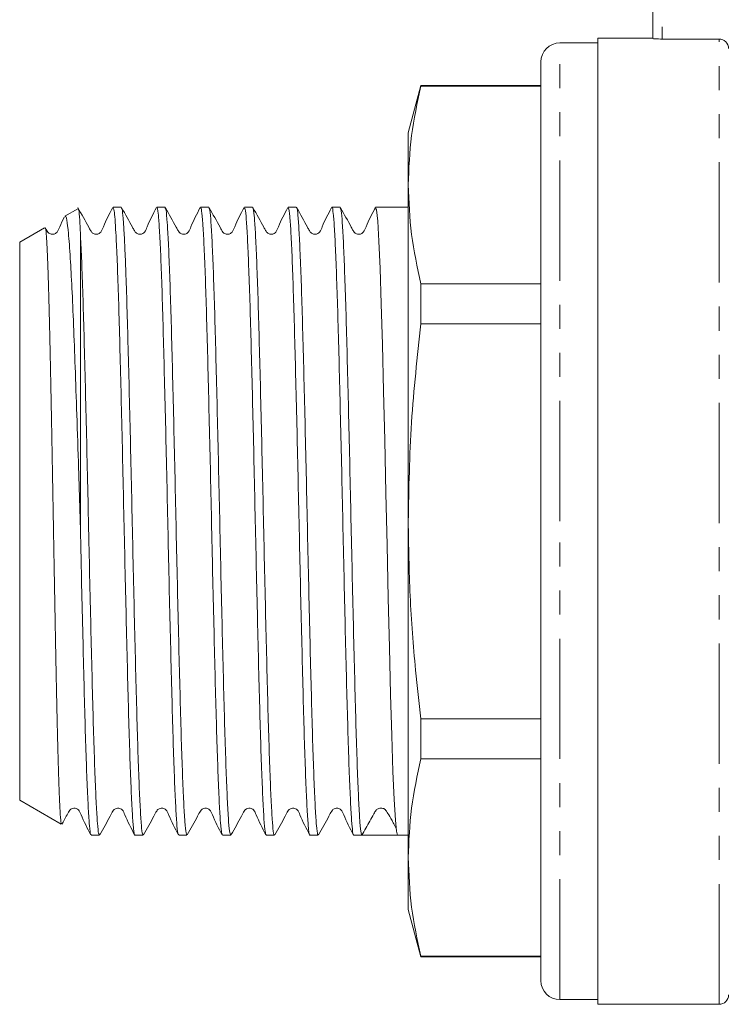
# Model space of a CAD drawing. Units: millimetres. Extents: x 117 to 290, y 85 to 271.
# Drawn here: x 117 to 155, y 169 to 221 of the extents above; entities that cross this region are included whole.
import ezdxf

# ---------------------------------------------------------------- set-up
doc = ezdxf.new("R2010")
doc.units = ezdxf.units.MM
doc.linetypes.add('PHANTOM', pattern=[12.7, 6.35, -1.27, 1.27, -1.27, 1.27, -1.27])

msp = doc.modelspace()

# ---------------------------------------------------------------- linework, layer by layer
at = {"color": 7, "linetype": 'Continuous', "lineweight": 15}
for p, q in [((150.837, 219.82), (150.837, 233.139)), ((147.937, 219.589), (145.937, 219.589)), ((150.837, 219.839), (147.937, 219.839)), ((147.937, 194.339), (147.937, 219.839)), ((154.337, 219.795), (151.337, 219.795)), ((144.937, 194.339), (144.937, 218.589)), ((138.607, 217.339), (137.937, 214.839)), ((144.937, 217.339), (138.607, 217.339)), ((138.607, 217.339), (138.607, 217.307)), ((144.937, 217.307), (138.607, 217.307)), ((137.937, 214.839), (137.937, 212.093)), ((137.937, 212.093), (137.937, 194.339)), ((120.501, 210.836), (119.815, 210.44)), ((122.796, 210.914), (122.362, 210.914)), ((125.105, 210.914), (124.671, 210.914)), ((127.414, 210.914), (126.98, 210.914)), ((129.723, 210.914), (129.289, 210.914)), ((132.032, 210.914), (131.598, 210.914)), ((134.341, 210.914), (133.907, 210.914)), ((137.937, 210.914), (136.216, 210.914)), ((118.753, 209.827), (117.437, 209.067)), ((120.637, 209.547), (120.637, 194.046)), ((117.437, 209.067), (117.437, 179.612)), ((138.607, 206.879), (138.607, 204.768)), ((138.607, 206.879), (144.937, 206.879)), ((144.937, 204.768), (138.607, 204.768)), ((137.937, 194.339), (137.937, 176.586)), ((144.937, 170.089), (144.937, 194.339)), ((147.937, 168.839), (147.937, 194.339)), ((138.607, 183.911), (138.607, 181.8)), ((138.607, 183.911), (144.937, 183.911)), ((144.937, 181.8), (138.607, 181.8)), ((117.437, 179.612), (119.631, 178.345)), ((121.208, 177.764), (121.642, 177.764)), ((123.517, 177.764), (123.951, 177.764)), ((125.826, 177.764), (126.26, 177.764)), ((128.135, 177.764), (128.569, 177.764)), ((130.444, 177.764), (130.877, 177.764)), ((132.753, 177.764), (133.187, 177.764)), ((135.062, 177.764), (135.496, 177.764)), ((136.486, 177.764), (137.371, 177.764)), ((137.371, 177.764), (137.937, 177.764)), ((137.937, 176.586), (137.937, 173.839)), ((137.937, 173.839), (138.607, 171.339)), ((138.607, 171.372), (144.937, 171.372)), ((138.607, 171.372), (138.607, 171.339)), ((138.607, 171.339), (144.937, 171.339)), ((145.937, 169.089), (147.937, 169.089)), ((147.937, 168.839), (154.337, 168.839))]:
    msp.add_line(p, q, dxfattribs=at)
at = {"color": 8, "linetype": 'PHANTOM', "lineweight": 0}
for p, q in [((151.337, 233.139), (151.337, 219.795)), ((145.937, 194.339), (145.937, 219.589)), ((154.337, 168.839), (154.337, 219.795)), ((145.937, 169.089), (145.937, 194.339))]:
    msp.add_line(p, q, dxfattribs=at)
at = {"color": 7, "linetype": 'Continuous', "lineweight": 15, "flags": 128}
msp.add_lwpolyline([(136.216, 210.871), (136.265, 210.772), (136.326, 210.186), (136.388, 209.127), (136.449, 207.684), (136.513, 205.815), (136.573, 203.677), (136.636, 201.208), (136.698, 198.616), (136.761, 195.826), (136.821, 193.073), (136.884, 190.277), (136.946, 187.673), (137.009, 185.186), (137.069, 183.024), (137.132, 181.127), (137.194, 179.652), (137.256, 178.559), (137.312, 177.971), (137.37, 177.764), (137.37, 177.764)], dxfattribs=at)
at = {"color": 7, "linetype": 'Continuous', "lineweight": 15}
for centre, radius, start, end in [((145.937, 218.589), 1, 90, 180), ((145.937, 170.089), 1, 180, 270), ((154.337, 169.339), 0.5, 270, 0)]:
    msp.add_arc(centre, radius, start, end, dxfattribs=at)
msp.add_ellipse((136.486, 194.339), major_axis=(683.114, 0), ratio=0.024264, start_param=4.71094, end_param=4.713683, dxfattribs=at)
for points, knots in [([(151.337, 219.795), (151.205, 219.795), (151.075, 219.799), (150.891, 219.808), (150.837, 219.815), (150.837, 219.82)], [0, 0, 0, 0, 0.5, 0.5, 1, 1, 1, 1]), ([(154.837, 219.294), (154.837, 219.425), (154.783, 219.556), (154.598, 219.741), (154.469, 219.795), (154.337, 219.795)], [0, 0, 0, 0, 0.5, 0.5, 1, 1, 1, 1]), ([(137.937, 212.093), (137.969, 212.963), (138.032, 214.706), (138.415, 216.439), (138.607, 217.307)], [0, 0, 0, 0, 0.499019, 1, 1, 1, 1]), ([(138.607, 206.879), (138.416, 207.744), (138.033, 209.477), (137.969, 211.22), (137.937, 212.093)], [0, 0, 0, 0, 0.499133, 1, 1, 1, 1]), ([(119.825, 210.423), (119.829, 210.432), (119.861, 210.523), (119.923, 210.267), (120.01, 209.585), (120.101, 208.354), (120.194, 206.684), (120.279, 204.743), (120.362, 202.485), (120.452, 199.935), (120.545, 197.089), (120.606, 195.072), (120.637, 194.046)], [0, 0, 0, 0, 0.0120214, 0.1152188, 0.2214073, 0.3434154, 0.4478001, 0.5552121, 0.6595912, 0.7669385, 0.8814951, 1, 1, 1, 1]), ([(122.346, 210.898), (122.168, 210.562), (121.936, 210.122), (121.763, 209.643), (121.633, 209.527), (121.557, 209.493), (121.456, 209.479), (121.36, 209.501), (121.255, 209.554), (121.17, 209.688), (120.934, 210.135), (120.701, 210.548), (120.503, 210.899)], [0, 0, 0, 0, 0.303703, 0.39665, 0.433973, 0.465786, 0.50538, 0.529366, 0.555285, 0.608165, 0.667287, 1, 1, 1, 1]), ([(120.637, 209.547), (120.625, 209.788), (120.599, 210.351), (120.562, 210.809), (120.535, 210.801), (120.523, 210.798)], [0, 0, 0, 0, 0.303081, 0.708665, 1, 1, 1, 1]), ([(122.362, 210.895), (122.382, 210.865), (122.416, 210.811), (122.466, 210.302), (122.515, 209.532), (122.573, 208.32), (122.636, 206.612), (122.698, 204.537), (122.758, 202.192), (122.821, 199.602), (122.884, 196.887), (122.945, 194.074), (123.006, 191.294), (123.07, 188.576), (123.132, 186.045), (123.192, 183.728), (123.254, 181.731), (123.318, 180.079), (123.38, 178.834), (123.44, 178.059), (123.487, 177.722), (123.512, 177.791), (123.517, 177.803)], [0, 0, 0, 0, 0.049651, 0.089224, 0.129425, 0.182363, 0.236836, 0.289774, 0.344247, 0.397184, 0.451656, 0.504594, 0.559067, 0.612005, 0.666477, 0.719415, 0.773888, 0.826825, 0.881297, 0.934235, 0.988708, 1, 1, 1, 1]), ([(123.951, 177.825), (123.939, 177.814), (123.908, 177.783), (123.855, 178.247), (123.796, 179.162), (123.732, 180.543), (123.669, 182.295), (123.608, 184.408), (123.548, 186.782), (123.484, 189.394), (123.421, 192.122), (123.361, 194.938), (123.299, 197.712), (123.236, 200.414), (123.173, 202.921), (123.113, 205.206), (123.054, 207.064), (122.997, 208.529), (122.944, 209.616), (122.894, 210.386), (122.844, 210.853), (122.811, 210.864), (122.796, 210.869)], [0, 0, 0, 0, 0.028337, 0.081273, 0.135744, 0.188679, 0.243149, 0.296085, 0.350557, 0.403492, 0.457962, 0.510898, 0.565369, 0.618305, 0.672775, 0.725711, 0.780182, 0.825029, 0.870797, 0.915645, 0.961412, 1, 1, 1, 1]), ([(124.654, 210.898), (124.477, 210.561), (124.245, 210.121), (124.072, 209.643), (123.942, 209.527), (123.866, 209.493), (123.765, 209.479), (123.669, 209.501), (123.564, 209.554), (123.479, 209.688), (123.244, 210.134), (123.01, 210.548), (122.812, 210.899)], [0, 0, 0, 0, 0.303524, 0.396527, 0.43391, 0.465806, 0.505454, 0.529455, 0.555384, 0.608285, 0.667416, 1, 1, 1, 1]), ([(124.671, 210.884), (124.674, 210.894), (124.699, 210.966), (124.744, 210.648), (124.804, 209.902), (124.866, 208.679), (124.93, 207.048), (124.992, 205.069), (125.052, 202.767), (125.115, 200.247), (125.178, 197.536), (125.24, 194.759), (125.3, 191.944), (125.363, 189.223), (125.427, 186.623), (125.487, 184.264), (125.549, 182.172), (125.611, 180.443), (125.675, 179.089), (125.734, 178.205), (125.785, 177.77), (125.816, 177.811), (125.826, 177.825)], [0, 0, 0, 0, 0.00835, 0.062825, 0.115766, 0.170242, 0.223182, 0.277657, 0.330598, 0.385073, 0.438013, 0.492489, 0.545429, 0.599904, 0.652844, 0.70732, 0.76026, 0.814735, 0.867675, 0.922151, 0.975091, 1, 1, 1, 1]), ([(126.26, 177.806), (126.244, 177.815), (126.207, 177.837), (126.15, 178.422), (126.089, 179.459), (126.027, 180.922), (125.963, 182.778), (125.903, 184.944), (125.841, 187.398), (125.778, 190.027), (125.715, 192.802), (125.656, 195.596), (125.593, 198.379), (125.53, 201.023), (125.467, 203.5), (125.408, 205.696), (125.344, 207.588), (125.281, 209.091), (125.22, 210.174), (125.162, 210.816), (125.123, 210.865), (125.105, 210.888)], [0, 0, 0, 0, 0.040421, 0.094894, 0.147832, 0.202306, 0.255244, 0.309717, 0.362655, 0.417128, 0.470066, 0.52454, 0.577478, 0.631951, 0.68489, 0.739363, 0.792301, 0.846774, 0.899713, 0.954187, 1, 1, 1, 1]), ([(126.963, 210.897), (126.786, 210.56), (126.554, 210.12), (126.38, 209.642), (126.251, 209.526), (126.175, 209.493), (126.074, 209.479), (125.978, 209.501), (125.873, 209.554), (125.788, 209.688), (125.553, 210.134), (125.319, 210.548), (125.121, 210.899)], [0, 0, 0, 0, 0.303373, 0.396446, 0.433893, 0.465876, 0.505577, 0.52959, 0.555528, 0.608445, 0.667581, 1, 1, 1, 1]), ([(126.98, 210.9), (126.999, 210.867), (127.04, 210.799), (127.099, 210.119), (127.161, 209.006), (127.224, 207.478), (127.287, 205.565), (127.346, 203.35), (127.409, 200.858), (127.472, 198.205), (127.535, 195.417), (127.594, 192.623), (127.657, 189.854), (127.72, 187.236), (127.782, 184.797), (127.842, 182.649), (127.906, 180.817), (127.969, 179.379), (128.029, 178.371), (128.084, 177.821), (128.12, 177.815), (128.135, 177.813)], [0, 0, 0, 0, 0.0492379, 0.1037113, 0.1566496, 0.2111231, 0.2640615, 0.318535, 0.3714733, 0.4259468, 0.4788855, 0.5333596, 0.5862978, 0.6407712, 0.6937102, 0.7481845, 0.8011227, 0.8555961, 0.9085351, 0.9630095, 1, 1, 1, 1]), ([(128.569, 177.766), (128.547, 177.812), (128.505, 177.901), (128.445, 178.631), (128.384, 179.767), (128.32, 181.339), (128.258, 183.261), (128.197, 185.517), (128.135, 188.003), (128.072, 190.691), (128.01, 193.459), (127.95, 196.277), (127.887, 199.015), (127.823, 201.644), (127.763, 204.043), (127.702, 206.187), (127.639, 207.976), (127.575, 209.397), (127.515, 210.36), (127.461, 210.874), (127.427, 210.862), (127.414, 210.857)], [0, 0, 0, 0, 0.0540138, 0.1069534, 0.1614283, 0.2143671, 0.2688411, 0.3217806, 0.3762554, 0.4291943, 0.4836683, 0.5366075, 0.5910821, 0.6440209, 0.698495, 0.7514338, 0.8059079, 0.8588467, 0.9133207, 0.9662596, 1, 1, 1, 1]), ([(129.272, 210.897), (129.094, 210.56), (128.862, 210.119), (128.689, 209.642), (128.56, 209.526), (128.484, 209.493), (128.383, 209.479), (128.287, 209.501), (128.182, 209.554), (128.097, 209.688), (127.862, 210.134), (127.628, 210.548), (127.43, 210.899)], [0, 0, 0, 0, 0.3033011, 0.3964623, 0.4339721, 0.46603, 0.5057739, 0.5297957, 0.5557365, 0.6086589, 0.6677855, 1, 1, 1, 1]), ([(129.289, 210.862), (129.304, 210.861), (129.339, 210.859), (129.394, 210.312), (129.454, 209.319), (129.518, 207.872), (129.581, 206.061), (129.641, 203.897), (129.703, 201.482), (129.766, 198.842), (129.829, 196.099), (129.889, 193.28), (129.951, 190.517), (130.014, 187.837), (130.076, 185.366), (130.137, 183.127), (130.199, 181.227), (130.263, 179.681), (130.324, 178.574), (130.383, 177.883), (130.424, 177.814), (130.444, 177.78)], [0, 0, 0, 0, 0.037169, 0.090108, 0.144582, 0.19752, 0.251994, 0.304933, 0.359407, 0.412346, 0.466819, 0.519758, 0.574232, 0.627171, 0.681644, 0.734583, 0.789057, 0.841995, 0.896469, 0.949407, 1, 1, 1, 1]), ([(130.877, 177.809), (130.872, 177.795), (130.847, 177.728), (130.799, 178.073), (130.74, 178.85), (130.677, 180.114), (130.614, 181.759), (130.552, 183.781), (130.492, 186.083), (130.429, 188.641), (130.366, 191.337), (130.304, 194.143), (130.244, 196.93), (130.181, 199.668), (130.118, 202.23), (130.057, 204.591), (129.996, 206.641), (129.932, 208.357), (129.87, 209.669), (129.81, 210.526), (129.76, 210.926), (129.731, 210.874), (129.723, 210.86)], [0, 0, 0, 0, 0.0131332, 0.0660736, 0.1205492, 0.1734895, 0.227965, 0.2809058, 0.3353819, 0.3883221, 0.4427976, 0.4957386, 0.5502149, 0.6031551, 0.6576305, 0.7105715, 0.7650479, 0.8179881, 0.8724636, 0.9254045, 0.9798807, 1, 1, 1, 1]), ([(131.581, 210.896), (131.403, 210.559), (131.171, 210.119), (130.998, 209.642), (130.868, 209.526), (130.793, 209.493), (130.691, 209.479), (130.595, 209.501), (130.491, 209.554), (130.406, 209.688), (130.171, 210.134), (129.937, 210.548), (129.739, 210.899)], [0, 0, 0, 0, 0.303294, 0.39655, 0.434119, 0.466242, 0.506017, 0.530044, 0.555985, 0.608903, 0.668011, 1, 1, 1, 1]), ([(131.598, 210.858), (131.607, 210.871), (131.638, 210.913), (131.689, 210.485), (131.749, 209.597), (131.811, 208.259), (131.875, 206.52), (131.936, 204.449), (131.997, 202.072), (132.06, 199.497), (132.123, 196.752), (132.183, 193.964), (132.245, 191.161), (132.308, 188.473), (132.371, 185.927), (132.431, 183.643), (132.493, 181.643), (132.556, 180.022), (132.619, 178.784), (132.678, 178.04), (132.724, 177.716), (132.749, 177.789), (132.753, 177.8)], [0, 0, 0, 0, 0.023552, 0.078027, 0.130968, 0.185444, 0.238384, 0.292859, 0.3458, 0.400275, 0.453215, 0.50769, 0.56063, 0.615106, 0.668046, 0.722522, 0.775462, 0.829937, 0.882878, 0.937354, 0.990294, 1, 1, 1, 1]), ([(133.187, 177.822), (133.177, 177.81), (133.145, 177.772), (133.094, 178.214), (133.034, 179.117), (132.971, 180.467), (132.908, 182.219), (132.847, 184.299), (132.786, 186.684), (132.723, 189.264), (132.66, 192.012), (132.6, 194.802), (132.538, 197.603), (132.475, 200.287), (132.412, 202.826), (132.352, 205.102), (132.289, 207.092), (132.226, 208.701), (132.164, 209.926), (132.104, 210.655), (132.059, 210.968), (132.035, 210.894), (132.032, 210.884)], [0, 0, 0, 0, 0.025215, 0.07969, 0.132631, 0.187106, 0.240046, 0.294521, 0.347461, 0.401937, 0.454877, 0.509352, 0.562292, 0.616767, 0.669707, 0.724182, 0.777122, 0.831598, 0.884538, 0.939014, 0.991954, 1, 1, 1, 1]), ([(133.889, 210.896), (133.712, 210.559), (133.48, 210.118), (133.307, 209.642), (133.177, 209.526), (133.102, 209.493), (133, 209.479), (132.904, 209.501), (132.8, 209.554), (132.714, 209.688), (132.48, 210.134), (132.246, 210.548), (132.048, 210.899)], [0, 0, 0, 0, 0.303329, 0.396671, 0.434291, 0.466467, 0.506268, 0.530298, 0.556237, 0.609144, 0.66823, 1, 1, 1, 1]), ([(133.907, 210.874), (133.912, 210.887), (133.937, 210.957), (133.983, 210.622), (134.043, 209.861), (134.105, 208.609), (134.168, 206.976), (134.231, 204.965), (134.291, 202.671), (134.354, 200.12), (134.417, 197.427), (134.478, 194.623), (134.539, 191.835), (134.602, 189.094), (134.665, 186.525), (134.726, 184.156), (134.787, 182.097), (134.851, 180.368), (134.913, 179.048), (134.973, 178.159), (135.023, 177.799), (135.053, 177.773), (135.062, 177.766)], [0, 0, 0, 0, 0.011472, 0.064411, 0.118885, 0.171824, 0.226298, 0.279237, 0.333712, 0.38665, 0.441124, 0.494064, 0.548539, 0.601477, 0.655951, 0.708891, 0.763366, 0.816304, 0.870778, 0.923718, 0.978193, 1, 1, 1, 1]), ([(135.496, 177.764), (135.481, 177.788), (135.445, 177.844), (135.389, 178.385), (135.328, 179.399), (135.265, 180.857), (135.202, 182.68), (135.141, 184.853), (135.08, 187.275), (135.017, 189.92), (134.954, 192.666), (134.894, 195.486), (134.832, 198.247), (134.768, 200.922), (134.706, 203.386), (134.646, 205.615), (134.583, 207.505), (134.52, 209.039), (134.459, 210.132), (134.4, 210.804), (134.36, 210.864), (134.341, 210.892)], [0, 0, 0, 0, 0.039287, 0.0922, 0.146647, 0.19956, 0.254008, 0.306922, 0.36137, 0.414283, 0.468731, 0.521645, 0.576093, 0.629006, 0.683454, 0.736367, 0.790815, 0.843729, 0.898176, 0.951089, 1, 1, 1, 1]), ([(136.198, 210.895), (136.021, 210.558), (135.789, 210.118), (135.616, 209.642), (135.486, 209.526), (135.411, 209.493), (135.309, 209.479), (135.213, 209.501), (135.109, 209.554), (135.023, 209.688), (134.789, 210.134), (134.555, 210.548), (134.357, 210.899)], [0, 0, 0, 0, 0.303407, 0.396826, 0.434489, 0.466707, 0.506524, 0.530553, 0.556489, 0.60938, 0.668438, 1, 1, 1, 1]), ([(119.787, 210.384), (119.701, 210.219), (119.562, 209.951), (119.454, 209.643), (119.324, 209.527), (119.248, 209.493), (119.147, 209.479), (119.051, 209.501), (118.946, 209.554), (118.871, 209.671), (118.821, 209.766), (118.798, 209.808)], [0, 0, 0, 0, 0.30098, 0.488797, 0.564137, 0.628281, 0.708208, 0.756662, 0.809031, 0.915869, 1, 1, 1, 1]), ([(119.65, 178.377), (119.638, 178.39), (119.61, 178.422), (119.568, 179.001), (119.521, 180.021), (119.474, 181.451), (119.425, 183.254), (119.38, 185.355), (119.332, 187.739), (119.288, 190.069), (119.249, 192.259), (119.211, 194.436), (119.169, 196.861), (119.121, 199.423), (119.073, 201.858), (119.028, 204.054), (118.981, 205.987), (118.933, 207.561), (118.885, 208.773), (118.84, 209.53), (118.803, 209.872), (118.781, 209.806), (118.776, 209.788)], [0, 0, 0, 0, 0.039943, 0.095352, 0.149129, 0.204486, 0.25794, 0.312946, 0.366875, 0.42242, 0.461752, 0.501696, 0.554463, 0.60876, 0.661525, 0.715821, 0.768542, 0.822811, 0.875231, 0.929172, 0.981507, 1, 1, 1, 1]), ([(121.642, 177.819), (121.628, 177.818), (121.593, 177.813), (121.538, 178.344), (121.478, 179.323), (121.415, 180.758), (121.352, 182.559), (121.291, 184.714), (121.23, 187.121), (121.166, 189.756), (121.113, 192.094), (121.062, 194.463), (121.01, 196.841), (120.947, 199.558), (120.884, 202.15), (120.824, 204.501), (120.762, 206.575), (120.699, 208.316), (120.657, 209.14), (120.637, 209.547)], [0, 0, 0, 0, 0.0408926, 0.1017552, 0.1643828, 0.2252446, 0.2878713, 0.348734, 0.4113618, 0.4722236, 0.5348503, 0.5685935, 0.6294544, 0.6920803, 0.7529412, 0.815567, 0.8764289, 0.9390557, 1, 1, 1, 1]), ([(137.937, 194.339), (137.969, 196.079), (138.032, 199.565), (138.415, 203.031), (138.607, 204.768)], [0, 0, 0, 0, 0.499019, 1, 1, 1, 1]), ([(120.637, 194.046), (120.652, 193.349), (120.687, 191.734), (120.745, 189.228), (120.808, 186.651), (120.869, 184.269), (120.93, 182.193), (120.993, 180.446), (121.056, 179.102), (121.116, 178.205), (121.167, 177.77), (121.198, 177.809), (121.208, 177.821)], [0, 0, 0, 0, 0.08137, 0.188453, 0.298643, 0.405726, 0.515915, 0.622997, 0.733184, 0.840268, 0.950457, 1, 1, 1, 1]), ([(138.607, 183.911), (138.509, 184.766), (138.263, 186.924), (137.997, 190.401), (137.957, 193.026), (137.937, 194.339)], [0, 0, 0, 0, 0.24693, 0.623047, 1, 1, 1, 1]), ([(137.937, 176.586), (137.969, 177.456), (138.032, 179.199), (138.415, 180.932), (138.607, 181.8)], [0, 0, 0, 0, 0.499019, 1, 1, 1, 1]), ([(119.663, 178.345), (119.743, 178.485), (119.88, 178.724), (120.011, 178.993), (120.109, 179.122), (120.174, 179.164), (120.267, 179.197), (120.367, 179.194), (120.454, 179.167), (120.591, 179.072), (120.775, 178.575), (121.007, 178.132), (121.191, 177.78)], [0, 0, 0, 0, 0.152746, 0.260387, 0.301627, 0.338439, 0.385644, 0.415142, 0.447928, 0.48264, 0.589998, 1, 1, 1, 1]), ([(121.658, 177.78), (121.848, 178.11), (122.096, 178.539), (122.32, 178.993), (122.418, 179.122), (122.483, 179.164), (122.576, 179.197), (122.676, 179.194), (122.763, 179.167), (122.9, 179.072), (123.084, 178.576), (123.316, 178.132), (123.5, 177.781)], [0, 0, 0, 0, 0.2972531, 0.386458, 0.4206839, 0.4512746, 0.4904656, 0.5149393, 0.5421334, 0.5709251, 0.6599955, 1, 1, 1, 1]), ([(123.967, 177.78), (124.158, 178.11), (124.406, 178.539), (124.629, 178.994), (124.728, 179.122), (124.792, 179.164), (124.885, 179.197), (124.985, 179.194), (125.072, 179.167), (125.209, 179.072), (125.392, 178.576), (125.625, 178.132), (125.809, 177.781)], [0, 0, 0, 0, 0.296846, 0.386006, 0.420264, 0.450925, 0.490176, 0.514669, 0.54188, 0.570688, 0.65984, 1, 1, 1, 1]), ([(126.276, 177.78), (126.467, 178.11), (126.715, 178.54), (126.938, 178.994), (127.037, 179.122), (127.101, 179.164), (127.194, 179.197), (127.294, 179.194), (127.381, 179.167), (127.518, 179.072), (127.701, 178.576), (127.933, 178.133), (128.118, 177.782)], [0, 0, 0, 0, 0.296443, 0.385541, 0.419816, 0.450528, 0.489827, 0.514337, 0.541564, 0.570389, 0.659627, 1, 1, 1, 1]), ([(128.585, 177.78), (128.776, 178.11), (129.024, 178.54), (129.247, 178.994), (129.346, 179.122), (129.41, 179.164), (129.503, 179.197), (129.603, 179.194), (129.69, 179.167), (129.827, 179.072), (130.01, 178.576), (130.242, 178.133), (130.426, 177.782)], [0, 0, 0, 0, 0.296067, 0.385088, 0.419358, 0.450093, 0.489423, 0.513947, 0.541185, 0.570026, 0.659353, 1, 1, 1, 1]), ([(130.894, 177.78), (131.084, 178.11), (131.333, 178.54), (131.556, 178.994), (131.654, 179.122), (131.719, 179.164), (131.812, 179.197), (131.912, 179.194), (131.999, 179.167), (132.136, 179.072), (132.319, 178.577), (132.551, 178.134), (132.735, 177.783)], [0, 0, 0, 0, 0.295771, 0.384712, 0.418964, 0.449698, 0.489042, 0.513573, 0.540821, 0.569674, 0.659077, 1, 1, 1, 1]), ([(133.203, 177.78), (133.393, 178.11), (133.641, 178.539), (133.865, 178.993), (133.963, 179.122), (134.028, 179.164), (134.121, 179.197), (134.221, 179.194), (134.307, 179.167), (134.445, 179.072), (134.627, 178.577), (134.86, 178.134), (135.044, 177.783)], [0, 0, 0, 0, 0.295564, 0.384427, 0.418647, 0.449359, 0.488699, 0.513233, 0.540485, 0.569348, 0.658811, 1, 1, 1, 1]), ([(136.48, 179.193), (136.449, 179.191), (136.386, 179.187), (136.302, 179.146), (136.201, 179.056), (136.095, 178.824), (135.839, 178.393), (135.632, 178.014), (135.496, 177.764)], [0, 0, 0, 0, 0.051952, 0.104687, 0.152937, 0.277526, 0.523039, 1, 1, 1, 1]), ([(136.48, 179.194), (136.555, 179.191), (136.687, 179.185), (136.787, 179.018), (136.962, 178.761), (137.144, 178.439), (137.242, 178.249), (137.29, 178.154)], [0, 0, 0, 0, 0.35825, 0.629753, 0.831135, 0.916296, 1, 1, 1, 1]), ([(138.607, 171.372), (138.416, 172.237), (138.033, 173.97), (137.969, 175.713), (137.937, 176.586)], [0, 0, 0, 0, 0.4991327, 1, 1, 1, 1])]:
    msp.add_open_spline(points, degree=3, knots=knots, dxfattribs=at)

doc.saveas('drawing.dxf')
